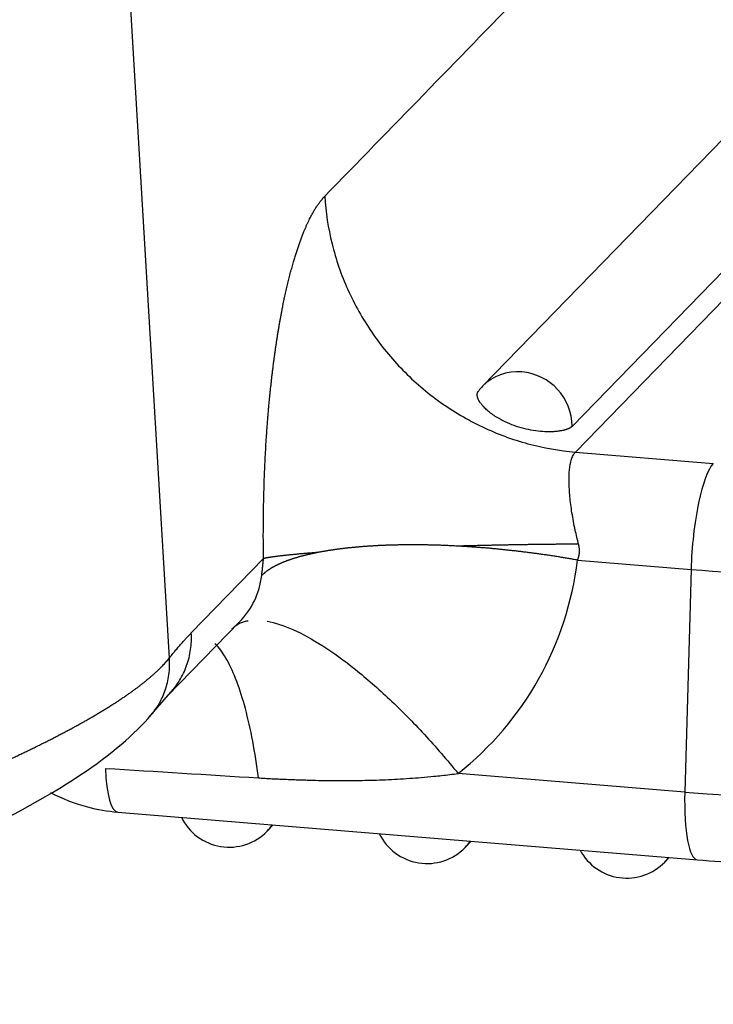
# Model space of a CAD drawing. Units: millimetres. Extents: x 2121 to 2567, y 481 to 796.
# Drawn here: x 2241 to 2249, y 497 to 508 of the extents above; entities that cross this region are included whole.
import ezdxf

# ---------------------------------------------------------------- set-up
doc = ezdxf.new("R2010")
doc.units = ezdxf.units.MM
doc.header["$LTSCALE"] = 65.395
doc.layers.get('0').update_dxf_attribs({"linetype": 'CONTINUOUS', "lineweight": 30})

msp = doc.modelspace()

# ---------------------------------------------------------------- linework, layer by layer
at = {"linetype": 'Continuous'}
for p, q in [((2254.614, 513.039), (2246.132, 504.313)), ((2256.16, 512.803), (2247.184, 503.569)), ((2255.629, 512.586), (2247.147, 503.86)), ((2242.076, 509.825), (2242.586, 501.234)), ((2247.184, 503.569), (2248.744, 503.44)), ((2242.837, 501.522), (2243.654, 502.363)), ((2247.208, 502.346), (2248.493, 502.24)), ((2248.493, 502.24), (2248.422, 499.719)), ((2242.569, 500.808), (2243.384, 501.646)), ((2242.352, 500.559), (2242.631, 500.88)), ((2248.422, 499.719), (2245.856, 499.93)), ((2242.005, 499.494), (2248.564, 498.953)), ((2243.695, 499.277), (2243.764, 499.349)), ((2245.935, 499.093), (2246.005, 499.164)), ((2248.195, 498.928), (2248.245, 498.979))]:
    msp.add_line(p, q, dxfattribs=at)
for centre, start in [((2243.265, 499.696), 205.8105), ((2245.505, 499.511), 205.8105), ((2247.765, 499.346), 208.2347)]:
    msp.add_arc(centre, 0.6, start, 315.8107, dxfattribs=at)
for centre, major_axis, ratio, start_param, end_param in [((2246.562, 503.895), (-0.43, 0.418), 0.946761, 5.428375, 6.283184), ((2246.562, 503.895), (-0.43, 0.418), 0.946761, 3.881293, 5.428375), ((2246.562, 503.895), (-0.43, 0.418), 0.946761, 6.283184, 6.39765), ((2248.717, 502.471), (-0.082, -0.997), 0.211306, 3.392718, 4.963515), ((2249.615, 503.394), (4.998, -0.14), 0.242883, 4.492799, 6.063596), ((2243.34, 503.036), (2.868, -2.788), 0.946761, 6.157959, 6.903575), ((2242.667, 502.343), (0.717, -0.697), 0.946761, 0, 0.620228), ((2249.544, 500.873), (-4.998, 0.14), 0.242883, 1.351207, 2.922003), ((2242.087, 500.49), (0.082, 0.997), 0.211306, 2.115866, 3.141577), ((2248.646, 499.95), (-0.082, -0.997), 0.211306, 4.963515, 6.282861), ((2243.265, 499.696), (-0.43, 0.418), 0.946761, 3.14159, 3.305689), ((2245.505, 499.511), (-0.43, 0.418), 0.946761, 3.14159, 3.305689), ((2247.765, 499.346), (-0.43, 0.418), 0.946761, 3.14159, 3.261412)]:
    msp.add_ellipse(centre, major_axis=major_axis, ratio=ratio, start_param=start_param, end_param=end_param, dxfattribs=at)
for points, degree in [([(2244.347, 506.464), (2253.323, 515.698)], 1), ([(2242.586, 501.234), (2242.714, 501.396), (2242.837, 501.522)], 2), ([(2241.865, 499.988), (2242.443, 499.953), (2243.021, 499.917), (2243.598, 499.88)], 3)]:
    msp.add_open_spline(points, degree=degree, dxfattribs=at)
for points, degree, knots in [([(2243.654, 502.363), (2243.649, 502.716), (2243.666, 503.409), (2243.688, 503.745), (2243.71, 504.079), (2243.746, 504.39), (2243.781, 504.699), (2243.875, 505.255), (2243.99, 505.728), (2244.123, 506.109), (2244.269, 506.384), (2244.347, 506.464)], 2, [0, 0, 0, 0.125, 0.25, 0.25, 0.375, 0.375, 0.5, 0.625, 0.75, 0.875, 1, 1, 1]), ([(2244.347, 506.464), (2244.358, 506.284), (2244.386, 506.104), (2244.473, 505.749), (2244.533, 505.575), (2244.684, 505.24), (2244.775, 505.078), (2244.983, 504.772), (2245.101, 504.628), (2245.361, 504.364), (2245.502, 504.242), (2245.804, 504.027), (2245.964, 503.933), (2246.297, 503.775), (2246.47, 503.711), (2246.823, 503.615), (2247.003, 503.584), (2247.184, 503.569)], 3, [0, 0, 0, 0, 0.125, 0.125, 0.25, 0.25, 0.375, 0.375, 0.5, 0.5, 0.625, 0.625, 0.75, 0.75, 0.875, 0.875, 1, 1, 1, 1]), ([(2247.147, 503.86), (2247.146, 503.859), (2247.144, 503.857), (2247.141, 503.854), (2247.137, 503.851), (2247.133, 503.849), (2247.129, 503.846), (2247.125, 503.843), (2247.12, 503.841), (2247.116, 503.838), (2247.111, 503.836), (2247.105, 503.833), (2247.1, 503.831), (2247.094, 503.829), (2247.088, 503.826), (2247.082, 503.824), (2247.075, 503.822), (2247.068, 503.82), (2247.061, 503.818), (2247.046, 503.814), (2247.019, 503.809), (2246.979, 503.803), (2246.936, 503.799), (2246.874, 503.798), (2246.789, 503.801), (2246.681, 503.816), (2246.571, 503.842), (2246.465, 503.877), (2246.364, 503.921), (2246.285, 503.967), (2246.223, 504.01), (2246.178, 504.048), (2246.143, 504.083), (2246.117, 504.114), (2246.098, 504.141), (2246.084, 504.167), (2246.077, 504.187), (2246.074, 504.201), (2246.073, 504.21), (2246.072, 504.219), (2246.073, 504.228), (2246.074, 504.236), (2246.077, 504.244), (2246.08, 504.251), (2246.084, 504.257), (2246.088, 504.261), (2246.09, 504.263)], 3, [0, 0, 0, 0, 0.007158, 0.014282, 0.021374, 0.028438, 0.035477, 0.042495, 0.049494, 0.056478, 0.063451, 0.070415, 0.077374, 0.084331, 0.09129, 0.098255, 0.105227, 0.112211, 0.119211, 0.126228, 0.158706, 0.19062, 0.222276, 0.25399, 0.316809, 0.379588, 0.441315, 0.50274, 0.563885, 0.625247, 0.666837, 0.708213, 0.750109, 0.781381, 0.812584, 0.844021, 0.875987, 0.88977, 0.903493, 0.917181, 0.930861, 0.944556, 0.958293, 0.972096, 0.98599, 1, 1, 1, 1]), ([(2247.22, 502.526), (2247.206, 502.579), (2247.177, 502.699), (2247.143, 502.883), (2247.119, 503.068), (2247.11, 503.234), (2247.115, 503.374), (2247.135, 503.484), (2247.161, 503.542), (2247.179, 503.564), (2247.184, 503.569)], 3, [0, 0, 0, 0, 0.1121, 0.253712, 0.394755, 0.535549, 0.675987, 0.816368, 0.956801, 1, 1, 1, 1]), ([(2245.855, 502.504), (2245.846, 502.504), (2245.829, 502.505), (2245.804, 502.506), (2245.779, 502.508), (2245.754, 502.509), (2245.73, 502.51), (2245.705, 502.511), (2245.681, 502.512), (2245.656, 502.513), (2245.632, 502.514), (2245.608, 502.514), (2245.584, 502.515), (2245.561, 502.516), (2245.537, 502.516), (2245.514, 502.517), (2245.491, 502.517), (2245.468, 502.517), (2245.445, 502.518), (2245.422, 502.518), (2245.399, 502.518), (2245.377, 502.518), (2245.355, 502.518), (2245.332, 502.518), (2245.31, 502.518), (2245.289, 502.518), (2245.267, 502.518), (2245.246, 502.518), (2245.224, 502.518), (2245.203, 502.517), (2245.182, 502.517), (2245.161, 502.516), (2245.141, 502.516), (2245.12, 502.515), (2245.1, 502.515), (2245.08, 502.514), (2245.06, 502.514), (2245.04, 502.513), (2245.02, 502.512), (2245.001, 502.511), (2244.981, 502.51), (2244.962, 502.51), (2244.943, 502.509), (2244.924, 502.508), (2244.905, 502.507), (2244.887, 502.505), (2244.869, 502.504), (2244.85, 502.503), (2244.832, 502.502), (2244.814, 502.501), (2244.797, 502.499), (2244.779, 502.498), (2244.762, 502.497), (2244.745, 502.495), (2244.728, 502.494), (2244.711, 502.492), (2244.694, 502.491), (2244.678, 502.489), (2244.661, 502.488), (2244.645, 502.486), (2244.629, 502.484), (2244.613, 502.483), (2244.597, 502.481), (2244.582, 502.479), (2244.566, 502.477), (2244.551, 502.476), (2244.536, 502.474), (2244.521, 502.472), (2244.506, 502.47), (2244.491, 502.468), (2244.477, 502.466), (2244.463, 502.464), (2244.449, 502.462), (2244.435, 502.46), (2244.421, 502.458), (2244.407, 502.456), (2244.393, 502.454), (2244.38, 502.452), (2244.367, 502.449), (2244.354, 502.447), (2244.341, 502.445), (2244.328, 502.443), (2244.315, 502.44), (2244.303, 502.438), (2244.291, 502.436), (2244.278, 502.434), (2244.27, 502.432), (2244.266, 502.431)], 3, [0, 0, 0, 0, 0.013741, 0.027435, 0.041082, 0.054682, 0.068234, 0.08174, 0.095199, 0.10861, 0.121975, 0.135292, 0.148563, 0.161786, 0.174963, 0.188092, 0.201174, 0.214209, 0.227197, 0.240139, 0.253033, 0.26588, 0.278679, 0.291432, 0.304138, 0.316797, 0.329408, 0.341973, 0.354491, 0.366961, 0.379385, 0.391761, 0.40409, 0.416373, 0.428608, 0.440796, 0.452937, 0.465031, 0.477078, 0.489078, 0.501031, 0.512937, 0.524796, 0.536608, 0.548373, 0.56009, 0.571761, 0.583384, 0.594961, 0.60649, 0.617973, 0.629408, 0.640796, 0.652137, 0.663432, 0.674679, 0.685879, 0.697032, 0.708138, 0.719197, 0.730208, 0.741173, 0.752091, 0.762962, 0.773785, 0.784562, 0.795291, 0.805974, 0.816609, 0.827197, 0.837739, 0.848233, 0.85868, 0.86908, 0.879433, 0.889739, 0.899998, 0.91021, 0.920375, 0.930493, 0.940564, 0.950587, 0.960564, 0.970494, 0.980376, 0.990212, 1, 1, 1, 1]), ([(2247.22, 502.527), (2247.211, 502.526), (2247.193, 502.526), (2247.167, 502.526), (2247.14, 502.526), (2247.113, 502.526), (2247.086, 502.526), (2247.06, 502.525), (2247.033, 502.525), (2247.006, 502.525), (2246.98, 502.525), (2246.953, 502.524), (2246.926, 502.524), (2246.9, 502.524), (2246.873, 502.524), (2246.847, 502.523), (2246.82, 502.523), (2246.794, 502.523), (2246.768, 502.522), (2246.741, 502.522), (2246.715, 502.522), (2246.689, 502.521), (2246.662, 502.521), (2246.636, 502.52), (2246.61, 502.52), (2246.584, 502.52), (2246.558, 502.519), (2246.532, 502.519), (2246.506, 502.518), (2246.48, 502.518), (2246.454, 502.517), (2246.428, 502.517), (2246.403, 502.516), (2246.377, 502.516), (2246.351, 502.515), (2246.326, 502.515), (2246.301, 502.514), (2246.275, 502.514), (2246.25, 502.513), (2246.225, 502.513), (2246.199, 502.512), (2246.174, 502.512), (2246.149, 502.511), (2246.124, 502.511), (2246.1, 502.51), (2246.075, 502.509), (2246.05, 502.509), (2246.026, 502.508), (2246.001, 502.508), (2245.977, 502.507), (2245.952, 502.506), (2245.928, 502.506), (2245.904, 502.505), (2245.88, 502.505), (2245.864, 502.504), (2245.856, 502.504)], 3, [0, 0, 0, 0, 0.019859, 0.039679, 0.059459, 0.079201, 0.098903, 0.118567, 0.138192, 0.157778, 0.177325, 0.196834, 0.216304, 0.235735, 0.255129, 0.274483, 0.2938, 0.313079, 0.332319, 0.351521, 0.370685, 0.389812, 0.4089, 0.42795, 0.446963, 0.465938, 0.484875, 0.503775, 0.522637, 0.541461, 0.560248, 0.578998, 0.59771, 0.616385, 0.635023, 0.653623, 0.672186, 0.690712, 0.709201, 0.727652, 0.746067, 0.764444, 0.782785, 0.801089, 0.819355, 0.837585, 0.855778, 0.873934, 0.892054, 0.910137, 0.928183, 0.946192, 0.964165, 0.982101, 1, 1, 1, 1]), ([(2247.208, 502.346), (2247.2, 502.347), (2247.183, 502.35), (2247.159, 502.354), (2247.134, 502.359), (2247.11, 502.363), (2247.085, 502.367), (2247.06, 502.371), (2247.036, 502.375), (2247.011, 502.379), (2246.987, 502.383), (2246.962, 502.387), (2246.938, 502.391), (2246.914, 502.394), (2246.889, 502.398), (2246.865, 502.402), (2246.841, 502.405), (2246.816, 502.409), (2246.792, 502.412), (2246.768, 502.415), (2246.744, 502.419), (2246.72, 502.422), (2246.696, 502.425), (2246.672, 502.428), (2246.648, 502.431), (2246.624, 502.434), (2246.601, 502.437), (2246.577, 502.44), (2246.553, 502.443), (2246.53, 502.446), (2246.506, 502.449), (2246.482, 502.451), (2246.459, 502.454), (2246.436, 502.456), (2246.412, 502.459), (2246.389, 502.461), (2246.366, 502.464), (2246.343, 502.466), (2246.32, 502.468), (2246.297, 502.471), (2246.274, 502.473), (2246.251, 502.475), (2246.229, 502.477), (2246.206, 502.479), (2246.184, 502.481), (2246.161, 502.483), (2246.139, 502.485), (2246.117, 502.486), (2246.094, 502.488), (2246.072, 502.49), (2246.05, 502.491), (2246.028, 502.493), (2246.006, 502.494), (2245.985, 502.496), (2245.963, 502.497), (2245.941, 502.499), (2245.92, 502.5), (2245.899, 502.501), (2245.877, 502.503), (2245.863, 502.503), (2245.856, 502.504)], 3, [0, 0, 0, 0, 0.018535, 0.037024, 0.055468, 0.073866, 0.092219, 0.110527, 0.128789, 0.147006, 0.165178, 0.183304, 0.201385, 0.21942, 0.23741, 0.255355, 0.273254, 0.291108, 0.308917, 0.32668, 0.344398, 0.36207, 0.379697, 0.397279, 0.414815, 0.432306, 0.449752, 0.467152, 0.484507, 0.501816, 0.51908, 0.536299, 0.553472, 0.5706, 0.587683, 0.60472, 0.621712, 0.638658, 0.655559, 0.672415, 0.689225, 0.70599, 0.72271, 0.739384, 0.756013, 0.772596, 0.789134, 0.805627, 0.822074, 0.838476, 0.854833, 0.871144, 0.88741, 0.90363, 0.919805, 0.935935, 0.952019, 0.968058, 0.984052, 1, 1, 1, 1]), ([(2247.208, 502.346), (2247.209, 502.348), (2247.211, 502.353), (2247.214, 502.361), (2247.216, 502.368), (2247.219, 502.375), (2247.221, 502.383), (2247.223, 502.39), (2247.224, 502.398), (2247.226, 502.406), (2247.227, 502.413), (2247.228, 502.421), (2247.229, 502.431), (2247.23, 502.444), (2247.23, 502.461), (2247.229, 502.477), (2247.227, 502.493), (2247.224, 502.51), (2247.221, 502.521), (2247.22, 502.527)], 3, [0, 0, 0, 0, 0.044346, 0.088252, 0.13175, 0.174874, 0.217661, 0.260145, 0.302364, 0.344355, 0.386155, 0.427802, 0.469336, 0.556128, 0.643116, 0.730653, 0.819089, 0.908762, 1, 1, 1, 1]), ([(2244.266, 502.431), (2244.26, 502.43), (2244.248, 502.427), (2244.23, 502.424), (2244.212, 502.42), (2244.195, 502.416), (2244.178, 502.413), (2244.161, 502.409), (2244.145, 502.405), (2244.129, 502.401), (2244.113, 502.397), (2244.098, 502.393), (2244.083, 502.389), (2244.068, 502.385), (2244.054, 502.381), (2244.04, 502.377), (2244.026, 502.373), (2244.012, 502.369), (2243.999, 502.365), (2243.986, 502.361), (2243.974, 502.356), (2243.961, 502.352), (2243.949, 502.348), (2243.938, 502.344), (2243.926, 502.34), (2243.915, 502.336), (2243.904, 502.331), (2243.893, 502.327), (2243.882, 502.323), (2243.872, 502.319), (2243.862, 502.315), (2243.853, 502.31), (2243.843, 502.306), (2243.834, 502.302), (2243.825, 502.298), (2243.816, 502.294), (2243.807, 502.29), (2243.799, 502.285), (2243.791, 502.281), (2243.783, 502.277), (2243.775, 502.273), (2243.768, 502.269), (2243.76, 502.265), (2243.753, 502.261), (2243.746, 502.257), (2243.74, 502.253), (2243.733, 502.249), (2243.727, 502.245), (2243.721, 502.241), (2243.715, 502.237), (2243.709, 502.233), (2243.703, 502.229), (2243.698, 502.225), (2243.692, 502.221), (2243.687, 502.217), (2243.682, 502.214), (2243.677, 502.21), (2243.673, 502.206), (2243.668, 502.202), (2243.664, 502.199), (2243.66, 502.195), (2243.656, 502.192), (2243.652, 502.188), (2243.648, 502.184), (2243.644, 502.181), (2243.64, 502.177), (2243.637, 502.174), (2243.635, 502.172), (2243.634, 502.171)], 3, [0, 0, 0, 0, 0.020001, 0.039852, 0.059554, 0.079107, 0.098511, 0.117766, 0.136871, 0.155827, 0.174634, 0.193292, 0.2118, 0.23016, 0.24837, 0.266431, 0.284343, 0.302105, 0.319719, 0.337183, 0.354498, 0.371663, 0.38868, 0.405547, 0.422265, 0.438834, 0.455254, 0.471525, 0.487646, 0.503618, 0.519441, 0.535115, 0.550639, 0.566015, 0.581241, 0.596318, 0.611245, 0.626024, 0.640653, 0.655133, 0.669464, 0.683646, 0.697678, 0.711562, 0.725296, 0.738881, 0.752316, 0.765603, 0.77874, 0.791728, 0.804567, 0.817257, 0.829797, 0.842189, 0.854431, 0.866523, 0.878467, 0.890262, 0.901907, 0.913403, 0.92475, 0.935947, 0.946996, 0.957895, 0.968645, 0.979246, 0.989698, 1, 1, 1, 1]), ([(2243.634, 502.171), (2243.634, 502.173), (2243.635, 502.178), (2243.636, 502.186), (2243.636, 502.194), (2243.637, 502.202), (2243.638, 502.209), (2243.639, 502.217), (2243.64, 502.225), (2243.641, 502.233), (2243.642, 502.241), (2243.643, 502.249), (2243.644, 502.257), (2243.644, 502.263), (2243.645, 502.268), (2243.645, 502.27), (2243.645, 502.273), (2243.645, 502.275), (2243.646, 502.278), (2243.646, 502.28), (2243.646, 502.283), (2243.647, 502.285), (2243.647, 502.288), (2243.647, 502.291), (2243.647, 502.293), (2243.648, 502.296), (2243.648, 502.298), (2243.648, 502.301), (2243.648, 502.303), (2243.649, 502.306), (2243.649, 502.309), (2243.649, 502.311), (2243.649, 502.314), (2243.65, 502.316), (2243.65, 502.319), (2243.65, 502.322), (2243.65, 502.324), (2243.651, 502.327), (2243.651, 502.329), (2243.651, 502.332), (2243.652, 502.334), (2243.652, 502.337), (2243.652, 502.34), (2243.652, 502.342), (2243.653, 502.345), (2243.653, 502.348), (2243.653, 502.35), (2243.653, 502.353), (2243.654, 502.355), (2243.654, 502.358), (2243.654, 502.361), (2243.654, 502.362), (2243.654, 502.363), (2243.654, 502.363)], 3, [0, 0, 0, 0, 0.040314, 0.080493, 0.120571, 0.160583, 0.200564, 0.24055, 0.280576, 0.320677, 0.360888, 0.401244, 0.441779, 0.482526, 0.495485, 0.508467, 0.521474, 0.534507, 0.547566, 0.560653, 0.573769, 0.586914, 0.60009, 0.613298, 0.626539, 0.639813, 0.653122, 0.666466, 0.679847, 0.693265, 0.706722, 0.720218, 0.733755, 0.747332, 0.760952, 0.774615, 0.788321, 0.802073, 0.81587, 0.829713, 0.843604, 0.857543, 0.871531, 0.885568, 0.899657, 0.913797, 0.927989, 0.942234, 0.956533, 0.970887, 0.985296, 0.999761, 1, 1, 1, 1]), ([(2244.266, 502.431), (2244.26, 502.431), (2244.248, 502.43), (2244.23, 502.428), (2244.213, 502.427), (2244.195, 502.426), (2244.178, 502.424), (2244.161, 502.423), (2244.144, 502.422), (2244.127, 502.42), (2244.11, 502.419), (2244.094, 502.417), (2244.078, 502.416), (2244.062, 502.415), (2244.046, 502.413), (2244.03, 502.412), (2244.015, 502.41), (2244, 502.409), (2243.985, 502.407), (2243.97, 502.406), (2243.955, 502.405), (2243.941, 502.403), (2243.927, 502.402), (2243.913, 502.4), (2243.899, 502.399), (2243.886, 502.397), (2243.873, 502.396), (2243.86, 502.394), (2243.847, 502.393), (2243.834, 502.391), (2243.822, 502.39), (2243.81, 502.388), (2243.798, 502.387), (2243.787, 502.385), (2243.775, 502.384), (2243.764, 502.382), (2243.754, 502.38), (2243.743, 502.379), (2243.733, 502.377), (2243.723, 502.376), (2243.713, 502.374), (2243.704, 502.373), (2243.695, 502.371), (2243.686, 502.37), (2243.677, 502.368), (2243.669, 502.366), (2243.661, 502.365), (2243.656, 502.364), (2243.653, 502.363)], 3, [0, 0, 0, 0, 0.02058, 0.041211, 0.061893, 0.082625, 0.103408, 0.124242, 0.145127, 0.166063, 0.187049, 0.208087, 0.229176, 0.250315, 0.271506, 0.292748, 0.314042, 0.335387, 0.356783, 0.378231, 0.39973, 0.421281, 0.442883, 0.464538, 0.486244, 0.508002, 0.529812, 0.551674, 0.573589, 0.595555, 0.617574, 0.639646, 0.66177, 0.683946, 0.706175, 0.728457, 0.750792, 0.77318, 0.795621, 0.818115, 0.840663, 0.863264, 0.885919, 0.908627, 0.931389, 0.954205, 0.977076, 1, 1, 1, 1]), ([(2243.296, 501.567), (2243.34, 501.612), (2243.396, 501.642), (2243.468, 501.658), (2243.474, 501.659), (2243.479, 501.66)], 3, [0, 0, 0, 0, 0.927106, 0.927106, 1, 1, 1, 1]), ([(2243.697, 501.655), (2243.785, 501.638), (2243.882, 501.606), (2244.093, 501.512), (2244.206, 501.45), (2244.443, 501.299), (2244.567, 501.209), (2244.821, 501.006), (2244.951, 500.892), (2245.213, 500.645), (2245.345, 500.512), (2245.604, 500.231), (2245.732, 500.083), (2245.856, 499.93)], 3, [0, 0, 0, 0, 0.166667, 0.166667, 0.333333, 0.333333, 0.5, 0.5, 0.666667, 0.666667, 0.833333, 0.833333, 1, 1, 1, 1]), ([(2242.615, 500.861), (2242.648, 500.899), (2242.678, 500.94), (2242.737, 501.036), (2242.763, 501.092), (2242.805, 501.21), (2242.82, 501.271), (2242.838, 501.395), (2242.84, 501.458), (2242.837, 501.522)], 3, [0, 0, 0, 0, 0.214737, 0.214737, 0.476491, 0.476491, 0.738246, 0.738246, 1, 1, 1, 1]), ([(2243.598, 499.88), (2243.579, 500.026), (2243.557, 500.165), (2243.507, 500.428), (2243.479, 500.551), (2243.419, 500.777), (2243.386, 500.88), (2243.317, 501.064), (2243.28, 501.144), (2243.205, 501.28), (2243.165, 501.336), (2243.118, 501.386), (2243.111, 501.393), (2243.104, 501.399)], 3, [0, 0, 0, 0, 0.193424, 0.193424, 0.386847, 0.386847, 0.580271, 0.580271, 0.773694, 0.773694, 0.967118, 0.967118, 1, 1, 1, 1]), ([(2235.511, 498.008), (2235.523, 498.013), (2235.548, 498.023), (2235.585, 498.039), (2235.622, 498.054), (2235.66, 498.069), (2235.697, 498.085), (2235.735, 498.1), (2235.773, 498.115), (2235.811, 498.13), (2235.849, 498.146), (2235.887, 498.161), (2235.926, 498.176), (2235.964, 498.192), (2236.003, 498.207), (2236.042, 498.222), (2236.081, 498.238), (2236.12, 498.253), (2236.159, 498.268), (2236.198, 498.284), (2236.237, 498.299), (2236.277, 498.315), (2236.316, 498.33), (2236.356, 498.345), (2236.396, 498.361), (2236.436, 498.376), (2236.476, 498.392), (2236.516, 498.407), (2236.556, 498.422), (2236.597, 498.438), (2236.637, 498.453), (2236.678, 498.469), (2236.719, 498.484), (2236.759, 498.5), (2236.8, 498.515), (2236.841, 498.531), (2236.882, 498.546), (2236.923, 498.562), (2236.965, 498.577), (2237.006, 498.593), (2237.047, 498.609), (2237.089, 498.624), (2237.13, 498.64), (2237.172, 498.655), (2237.214, 498.671), (2237.255, 498.687), (2237.297, 498.702), (2237.339, 498.718), (2237.381, 498.734), (2237.423, 498.749), (2237.465, 498.765), (2237.507, 498.781), (2237.549, 498.797), (2237.592, 498.812), (2237.634, 498.828), (2237.676, 498.844), (2237.719, 498.86), (2237.761, 498.876), (2237.803, 498.891), (2237.846, 498.907), (2237.888, 498.923), (2237.931, 498.939), (2237.974, 498.955), (2238.016, 498.971), (2238.059, 498.987), (2238.101, 499.003), (2238.144, 499.019), (2238.187, 499.035), (2238.229, 499.051), (2238.272, 499.067), (2238.315, 499.083), (2238.358, 499.099), (2238.4, 499.115), (2238.443, 499.131), (2238.486, 499.148), (2238.528, 499.164), (2238.571, 499.18), (2238.614, 499.196), (2238.656, 499.212), (2238.699, 499.229), (2238.742, 499.245), (2238.784, 499.261), (2238.827, 499.278), (2238.869, 499.294), (2238.912, 499.31), (2238.954, 499.327), (2238.997, 499.343), (2239.039, 499.359), (2239.081, 499.376), (2239.123, 499.392), (2239.166, 499.409), (2239.208, 499.425), (2239.25, 499.442), (2239.292, 499.458), (2239.334, 499.475), (2239.376, 499.491), (2239.417, 499.508), (2239.459, 499.525), (2239.501, 499.541), (2239.542, 499.558), (2239.584, 499.575), (2239.625, 499.591), (2239.666, 499.608), (2239.707, 499.625), (2239.748, 499.642), (2239.789, 499.658), (2239.83, 499.675), (2239.871, 499.692), (2239.917, 499.711), (2239.97, 499.733), (2240.029, 499.758), (2240.087, 499.783), (2240.145, 499.807), (2240.203, 499.832), (2240.26, 499.857), (2240.316, 499.881), (2240.372, 499.906), (2240.428, 499.93), (2240.483, 499.955), (2240.538, 499.979), (2240.592, 500.004), (2240.646, 500.028), (2240.699, 500.052), (2240.752, 500.077), (2240.804, 500.101), (2240.856, 500.125), (2240.907, 500.15), (2240.958, 500.174), (2241.008, 500.198), (2241.058, 500.222), (2241.107, 500.246), (2241.155, 500.27), (2241.203, 500.294), (2241.25, 500.318), (2241.297, 500.342), (2241.343, 500.366), (2241.388, 500.39), (2241.433, 500.414), (2241.477, 500.437), (2241.521, 500.461), (2241.564, 500.485), (2241.606, 500.508), (2241.648, 500.532), (2241.689, 500.555), (2241.729, 500.578), (2241.768, 500.602), (2241.807, 500.625), (2241.845, 500.648), (2241.883, 500.671), (2241.919, 500.694), (2241.955, 500.717), (2241.991, 500.739), (2242.025, 500.762), (2242.059, 500.785), (2242.092, 500.807), (2242.124, 500.83), (2242.156, 500.852), (2242.187, 500.874), (2242.217, 500.896), (2242.246, 500.918), (2242.274, 500.94), (2242.302, 500.962), (2242.329, 500.984), (2242.355, 501.005), (2242.38, 501.027), (2242.404, 501.048), (2242.428, 501.069), (2242.451, 501.09), (2242.473, 501.111), (2242.494, 501.132), (2242.514, 501.153), (2242.533, 501.173), (2242.552, 501.194), (2242.57, 501.214), (2242.581, 501.228), (2242.586, 501.234)], 3, [0, 0, 0, 0, 0.004343, 0.008692, 0.013047, 0.017408, 0.021775, 0.026148, 0.030528, 0.034914, 0.039306, 0.043704, 0.048109, 0.052519, 0.056936, 0.06136, 0.065789, 0.070225, 0.074668, 0.079117, 0.083572, 0.088033, 0.092501, 0.096976, 0.101457, 0.105944, 0.110438, 0.114939, 0.119446, 0.123959, 0.128479, 0.133006, 0.137539, 0.142079, 0.146626, 0.151179, 0.155739, 0.160305, 0.164879, 0.169459, 0.174045, 0.178639, 0.183239, 0.187846, 0.19246, 0.19708, 0.201708, 0.206342, 0.210983, 0.215632, 0.220286, 0.224948, 0.229617, 0.234293, 0.238976, 0.243665, 0.248362, 0.253066, 0.257776, 0.262494, 0.267219, 0.27195, 0.276689, 0.281435, 0.286188, 0.290949, 0.295716, 0.30049, 0.305272, 0.310061, 0.314857, 0.31966, 0.324471, 0.329288, 0.334113, 0.338945, 0.343785, 0.348631, 0.353485, 0.358347, 0.363216, 0.368092, 0.372975, 0.377866, 0.382764, 0.387669, 0.392582, 0.397503, 0.40243, 0.407366, 0.412308, 0.417259, 0.422216, 0.427182, 0.432154, 0.437134, 0.442122, 0.447117, 0.45212, 0.457131, 0.462149, 0.467174, 0.472208, 0.477249, 0.482297, 0.487353, 0.492417, 0.497489, 0.502568, 0.510007, 0.517448, 0.524891, 0.532336, 0.539784, 0.547235, 0.554687, 0.562142, 0.5696, 0.57706, 0.584523, 0.591988, 0.599456, 0.606927, 0.6144, 0.621876, 0.629355, 0.636837, 0.644321, 0.651809, 0.659299, 0.666793, 0.674289, 0.681788, 0.689291, 0.696797, 0.704305, 0.711817, 0.719333, 0.726851, 0.734373, 0.741898, 0.749426, 0.756958, 0.764494, 0.772033, 0.779575, 0.787121, 0.794671, 0.802224, 0.809781, 0.817341, 0.824905, 0.832474, 0.840045, 0.847621, 0.855201, 0.862784, 0.870372, 0.877963, 0.885559, 0.893159, 0.900762, 0.90837, 0.915982, 0.923598, 0.931219, 0.938844, 0.946473, 0.954106, 0.961744, 0.969386, 0.977033, 0.984684, 0.99234, 1, 1, 1, 1]), ([(2242.586, 501.234), (2242.59, 501.172), (2242.588, 501.11), (2242.572, 500.987), (2242.558, 500.927), (2242.518, 500.812), (2242.492, 500.756), (2242.441, 500.672), (2242.42, 500.641), (2242.396, 500.611)], 3, [0, 0, 0, 0, 0.275891, 0.275891, 0.551781, 0.551781, 0.827672, 0.827672, 1, 1, 1, 1]), ([(2236.124, 497.317), (2236.483, 497.491), (2237.197, 497.828), (2238.639, 498.444), (2240.274, 499.156), (2241.702, 499.936), (2242.238, 500.414), (2242.419, 500.637)], 3, [0, 0, 0, 0, 0.144325, 0.283828, 0.545686, 0.785009, 1, 1, 1, 1]), ([(2243.598, 499.881), (2243.618, 499.879), (2243.659, 499.877), (2243.719, 499.873), (2243.779, 499.87), (2243.84, 499.867), (2243.901, 499.865), (2243.962, 499.862), (2244.023, 499.86), (2244.085, 499.858), (2244.147, 499.856), (2244.28, 499.852), (2244.488, 499.849), (2244.762, 499.851), (2245.037, 499.859), (2245.26, 499.872), (2245.443, 499.885), (2245.564, 499.896), (2245.703, 499.91), (2245.794, 499.922), (2245.856, 499.93)], 3, [0, 0, 0, 0, 0.026421, 0.05295, 0.079585, 0.106325, 0.133167, 0.16011, 0.187149, 0.214281, 0.241501, 0.268803, 0.390575, 0.51651, 0.633583, 0.755968, 0.814008, 0.877699, 0.916819, 1, 1, 1, 1]), ([(2248.564, 498.953), (2248.74, 498.938), (2249.255, 498.904), (2250.13, 498.886), (2251.138, 498.925), (2252.075, 499.027), (2252.911, 499.195), (2253.562, 499.421), (2253.959, 499.662), (2254.131, 499.829), (2254.157, 499.855)], 3, [0, 0, 0, 0, 0.078181, 0.22755, 0.377394, 0.528533, 0.683302, 0.847451, 0.976902, 1, 1, 1, 1]), ([(2241.243, 499.714), (2241.377, 499.645), (2241.628, 499.548), (2241.888, 499.503), (2242.005, 499.494)], 3, [0, 0, 0, 0, 0.563677, 1, 1, 1, 1])]:
    msp.add_open_spline(points, degree=degree, knots=knots, dxfattribs=at)

doc.saveas('drawing.dxf')
